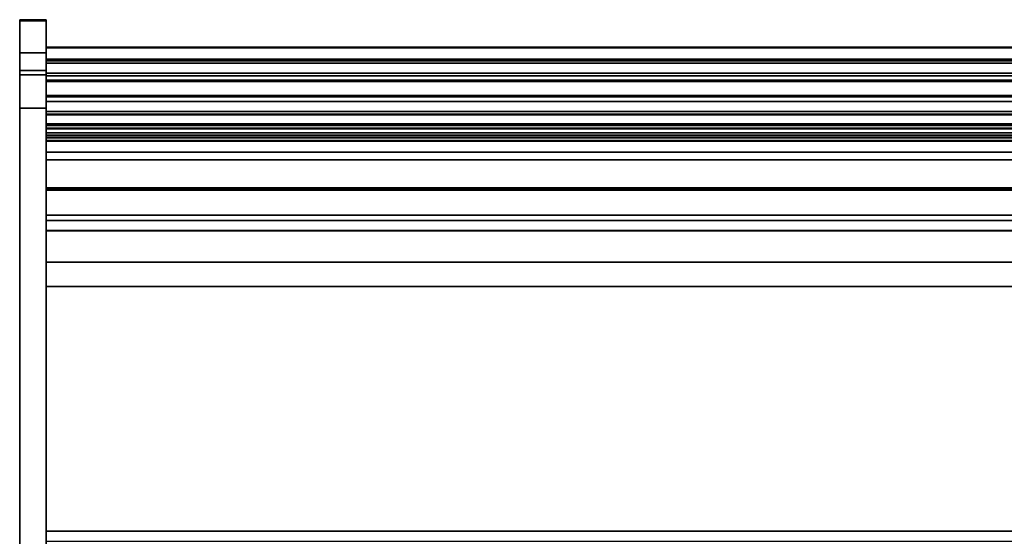
# Model space of a CAD drawing. Units: inches. Extents: x -3190 to -1642, y -9406 to -9070.
# Drawn here: x -1958 to -1903, y -9137 to -9108 of the extents above; entities that cross this region are included whole.
import ezdxf

# ---------------------------------------------------------------- set-up
doc = ezdxf.new("R2010")
doc.units = ezdxf.units.IN
doc.header["$MEASUREMENT"] = 0
doc.layers.add('M-EQPM', color=50, linetype='Continuous', lineweight=9)

msp = doc.modelspace()

# ---------------------------------------------------------------- linework, layer by layer
for p, q in [((-1956.614495, -9109.242636, 12.457832), (-1956.614495, -9166.1324, 12.457832)), ((-1956.614495, -9109.250018, 21.199602), (-1956.614495, -9166.125018, 21.199602))]:
    msp.add_line(p, q)
for points, invisible_edges in [([(-1958.114495, -9108.245449, 17.546946), (-1958.114495, -9108.243409, 17.610786), (-1956.614495, -9108.243409, 17.610786), (-1956.614495, -9108.245449, 17.546946)], 8), ([(-1956.614495, -9108.257812, 28.11335), (-1956.614495, -9108.243409, 27.944243), (-1958.114495, -9108.243409, 27.944243), (-1958.114495, -9108.257812, 28.11335)], 8), ([(-1958.114495, -9108.25156, 17.483366), (-1958.114495, -9108.243409, 17.610786), (-1958.114495, -9108.245449, 17.546946)], 1), ([(-1958.114495, -9108.300603, 28.277584), (-1958.114495, -9108.257812, 28.11335), (-1958.114495, -9108.243409, 27.944243), (-1958.114495, -9113.240378, 38.249125)], 12), ([(-1958.114495, -9113.240378, 38.249125), (-1958.114495, -9108.243409, 27.944243), (-1958.114495, -9108.243409, 17.610786), (-1958.114495, -9167.042295, 17.610786)], 13), ([(-1956.614495, -9108.245449, 17.546946), (-1956.614495, -9108.25156, 17.483366), (-1958.114495, -9108.25156, 17.483366), (-1958.114495, -9108.245449, 17.546946)], 8), ([(-1958.114495, -9110.121307, 2.929204), (-1958.114495, -9110.180204, 2.69662), (-1958.114495, -9111.113155, 2.056625), (-1958.114495, -9108.25156, 17.483366)], 6), ([(-1958.114495, -9108.257812, 28.11335), (-1958.114495, -9108.300603, 28.277584), (-1956.614495, -9108.300603, 28.277584), (-1956.614495, -9108.257812, 28.11335)], 8), ([(-1958.114495, -9113.240378, 38.249125), (-1958.114495, -9111.574098, 37.355249), (-1958.114495, -9111.354765, 36.915808), (-1958.114495, -9108.300603, 28.277584)], 9), ([(-1956.614495, -9108.245449, 17.546946), (-1956.614495, -9108.243409, 17.610786), (-1956.614495, -9108.25156, 17.483366)], 2), ([(-1956.614495, -9108.257812, 28.11335), (-1956.614495, -9108.300603, 28.277584), (-1956.614495, -9108.243409, 27.944243)], 2), ([(-1956.614495, -9108.300603, 28.277584), (-1956.614495, -9111.354765, 36.915808), (-1956.614495, -9113.240378, 38.249125), (-1956.614495, -9108.243409, 27.944243)], 14), ([(-1956.614495, -9108.243409, 27.944243), (-1956.614495, -9113.240378, 38.249125), (-1956.614495, -9108.243409, 17.610786)], 3), ([(-1956.614495, -9113.240378, 38.249125), (-1956.614495, -9162.045323, 38.249125), (-1956.614495, -9167.042295, 17.610786), (-1956.614495, -9108.243409, 17.610786)], 14), ([(-1956.614495, -9111.113155, 2.056625), (-1956.614495, -9110.121307, 2.929204), (-1956.614495, -9108.25156, 17.483366), (-1956.614495, -9167.034141, 17.483366)], 13), ([(-1859.824314, -9109.249931, 28.58634), (-1859.824314, -9109.275048, 28.434946), (-1956.614495, -9109.275048, 28.434946), (-1956.614495, -9109.249931, 28.58634)], 10), ([(-1956.614495, -9109.249931, 28.58634), (-1956.614495, -9109.262344, 28.739299), (-1859.824314, -9109.262344, 28.739299), (-1859.824314, -9109.249931, 28.58634)], 10), ([(-1956.614495, -9109.275048, 28.434946), (-1956.614495, -9109.336191, 28.294189), (-1956.614495, -9109.249931, 28.58634)], 2), ([(-1956.614495, -9109.336191, 28.294189), (-1956.614495, -9109.640543, 29.193426), (-1956.614495, -9109.262344, 28.739299), (-1956.614495, -9109.249931, 28.58634)], 11), ([(-1956.614495, -9109.262344, 28.739299), (-1956.614495, -9109.311542, 28.884662), (-1859.824314, -9109.311542, 28.884662), (-1859.824314, -9109.262344, 28.739299)], 10), ([(-1956.614495, -9109.640543, 29.193426), (-1956.614495, -9109.506482, 29.118736), (-1956.614495, -9109.311542, 28.884662), (-1956.614495, -9109.262344, 28.739299)], 10), ([(-1956.614495, -9109.336191, 28.294189), (-1956.614495, -9109.275048, 28.434946), (-1859.824314, -9109.275048, 28.434946), (-1859.824314, -9109.336191, 28.294189)], 10), ([(-1956.614495, -9109.311542, 28.884662), (-1956.614495, -9109.39458, 29.013717), (-1859.824314, -9109.39458, 29.013717), (-1859.824314, -9109.311542, 28.884662)], 10), ([(-1956.614495, -9109.506482, 29.118736), (-1956.614495, -9109.39458, 29.013717), (-1956.614495, -9109.311542, 28.884662)], 12), ([(-1956.614495, -9109.429695, 28.172502), (-1956.614495, -9109.336191, 28.294189), (-1859.824314, -9109.336191, 28.294189), (-1859.824314, -9109.429695, 28.172502)], 10), ([(-1956.614495, -9109.336191, 28.294189), (-1956.614495, -9109.54996, 28.077175), (-1956.614495, -9109.689779, 28.013921), (-1956.614495, -9109.640543, 29.193426)], 13), ([(-1956.614495, -9109.54996, 28.077175), (-1956.614495, -9109.336191, 28.294189), (-1956.614495, -9109.429695, 28.172502)], 1), ([(-1956.614495, -9109.39458, 29.013717), (-1956.614495, -9109.506482, 29.118736), (-1859.824314, -9109.506482, 29.118736), (-1859.824314, -9109.39458, 29.013717)], 10), ([(-1956.614495, -9109.54996, 28.077175), (-1956.614495, -9109.429695, 28.172502), (-1859.824314, -9109.429695, 28.172502), (-1859.824314, -9109.54996, 28.077175)], 10), ([(-1956.614495, -9109.506482, 29.118736), (-1956.614495, -9109.640543, 29.193426), (-1859.824314, -9109.640543, 29.193426), (-1859.824314, -9109.506482, 29.118736)], 10), ([(-1956.614495, -9109.689779, 28.013921), (-1956.614495, -9109.54996, 28.077175), (-1859.824314, -9109.54996, 28.077175), (-1859.824314, -9109.689779, 28.013921)], 10), ([(-1956.614495, -9109.640543, 29.193426), (-1956.614495, -9109.788732, 29.233309), (-1859.824314, -9109.788732, 29.233309), (-1859.824314, -9109.640543, 29.193426)], 8), ([(-1956.614495, -9109.689779, 28.013921), (-1956.614495, -9109.840777, 27.986524), (-1956.614495, -9109.788732, 29.233309), (-1956.614495, -9109.640543, 29.193426)], 8), ([(-1956.614495, -9109.840777, 27.986524), (-1956.614495, -9109.689779, 28.013921), (-1859.824314, -9109.689779, 28.013921), (-1859.824314, -9109.840777, 27.986524)], 2), ([(-1958.114495, -9110.180204, 2.69662), (-1958.114495, -9110.121307, 2.929204), (-1956.614495, -9110.121307, 2.929204), (-1956.614495, -9110.180204, 2.69662)], 8), ([(-1958.114495, -9110.292807, 2.484759), (-1958.114495, -9110.180204, 2.69662), (-1956.614495, -9110.180204, 2.69662), (-1956.614495, -9110.292807, 2.484759)], 10), ([(-1958.114495, -9110.292807, 2.484759), (-1958.114495, -9110.452634, 2.305818), (-1958.114495, -9111.113155, 2.056625), (-1958.114495, -9110.180204, 2.69662)], 6), ([(-1859.797982, -9110.061957, 31.155038), (-1859.797982, -9109.788732, 29.233309), (-1956.614495, -9109.788732, 29.233309), (-1956.614495, -9110.061957, 31.155038)], 8), ([(-1956.614495, -9111.406008, 27.986524), (-1956.614495, -9111.406008, 31.823195), (-1956.614495, -9109.788732, 29.233309), (-1956.614495, -9109.840777, 27.986524)], 2), ([(-1956.614495, -9109.788732, 29.233309), (-1956.614495, -9111.406008, 31.823195), (-1956.614495, -9110.061957, 31.155038)], 3), ([(-1862.797987, -9110.061957, 31.155038), (-1862.797987, -9109.788732, 29.233309), (-1956.614495, -9109.788732, 29.233309), (-1956.614495, -9110.061957, 31.155038)], 8), ([(-1956.614495, -9111.406008, 27.986524), (-1956.614495, -9111.406008, 31.823195), (-1956.614495, -9109.788732, 29.233309), (-1956.614495, -9109.840777, 27.986524)], 2), ([(-1956.614495, -9109.788732, 29.233309), (-1956.614495, -9111.406008, 31.823195), (-1956.614495, -9110.061957, 31.155038)], 3), ([(-1859.797982, -9111.406008, 27.986524), (-1956.614495, -9111.406008, 27.986524), (-1956.614495, -9109.840777, 27.986524), (-1859.797982, -9109.840777, 27.986524)], 8), ([(-1862.797987, -9111.406008, 27.986524), (-1956.614495, -9111.406008, 27.986524), (-1956.614495, -9109.840777, 27.986524), (-1862.797987, -9109.840777, 27.986524)], 8), ([(-1956.614495, -9110.061957, 31.155038), (-1956.614495, -9110.70121, 32.987812), (-1859.797982, -9110.70121, 32.987812), (-1859.797982, -9110.061957, 31.155038)], 8), ([(-1956.614495, -9111.406008, 31.823195), (-1956.614495, -9111.268586, 33.35069), (-1956.614495, -9110.70121, 32.987812), (-1956.614495, -9110.061957, 31.155038)], 11), ([(-1956.614495, -9110.061957, 31.155038), (-1956.614495, -9110.70121, 32.987812), (-1862.797987, -9110.70121, 32.987812), (-1862.797987, -9110.061957, 31.155038)], 8), ([(-1956.614495, -9111.406008, 31.823195), (-1956.614495, -9111.268586, 33.35069), (-1956.614495, -9110.70121, 32.987812), (-1956.614495, -9110.061957, 31.155038)], 11), ([(-1956.614495, -9111.113155, 2.056625), (-1956.614495, -9110.292807, 2.484759), (-1956.614495, -9110.180204, 2.69662), (-1956.614495, -9110.121307, 2.929204)], 9), ([(-1956.614495, -9110.292807, 2.484759), (-1956.614495, -9110.452634, 2.305818), (-1958.114495, -9110.452634, 2.305818), (-1958.114495, -9110.292807, 2.484759)], 10), ([(-1956.614495, -9110.452634, 2.305818), (-1956.614495, -9110.650481, 2.170096), (-1958.114495, -9110.650481, 2.170096), (-1958.114495, -9110.452634, 2.305818)], 10), ([(-1958.114495, -9110.650481, 2.170096), (-1958.114495, -9110.874962, 2.085407), (-1958.114495, -9111.113155, 2.056625), (-1958.114495, -9110.452634, 2.305818)], 4), ([(-1956.614495, -9110.874962, 2.085407), (-1958.114495, -9110.874962, 2.085407), (-1958.114495, -9110.650481, 2.170096), (-1956.614495, -9110.650481, 2.170096)], 5), ([(-1956.614495, -9111.113155, 2.056625), (-1956.614495, -9110.874962, 2.085407), (-1956.614495, -9110.650481, 2.170096), (-1956.614495, -9110.292807, 2.484759)], 12), ([(-1956.614495, -9110.452634, 2.305818), (-1956.614495, -9110.292807, 2.484759), (-1956.614495, -9110.650481, 2.170096)], 2), ([(-1956.614495, -9110.466952, 11.142897), (-1956.614495, -9110.463758, 11.167161), (-1859.797982, -9110.463758, 11.167161), (-1859.797982, -9110.466952, 11.142897)], 8), ([(-1956.614495, -9110.463758, 27.937108), (-1956.614495, -9111.406008, 27.937108), (-1859.797982, -9111.406008, 27.937108)], 12), ([(-1859.797982, -9111.406008, 27.937108), (-1858.969361, -9110.685787, 27.937108), (-1859.797982, -9110.463758, 27.937108), (-1956.614495, -9110.463758, 27.937108)], 9), ([(-1956.614495, -9110.463758, 11.167161), (-1956.614495, -9110.533243, 11.076606), (-1956.614495, -9110.557508, 11.073411), (-1956.614495, -9111.406008, 11.073411)], 9), ([(-1956.614495, -9110.533243, 11.076606), (-1956.614495, -9110.463758, 11.167161), (-1956.614495, -9110.466952, 11.142897), (-1956.614495, -9110.476317, 11.120286)], 9), ([(-1956.614495, -9110.463758, 11.167161), (-1956.614495, -9111.406008, 11.073411), (-1956.614495, -9111.406008, 27.937108), (-1956.614495, -9110.463758, 27.937108)], 1), ([(-1956.614495, -9110.466952, 11.142897), (-1956.614495, -9110.463758, 11.167161), (-1862.797987, -9110.463758, 11.167161), (-1862.797987, -9110.466952, 11.142897)], 8), ([(-1956.614495, -9110.463758, 27.937108), (-1956.614495, -9111.406008, 27.937108), (-1862.797987, -9111.406008, 27.937108)], 12), ([(-1862.797987, -9111.406008, 27.937108), (-1861.969361, -9110.685787, 27.937108), (-1862.797987, -9110.463758, 27.937108), (-1956.614495, -9110.463758, 27.937108)], 9), ([(-1956.614495, -9110.463758, 11.167161), (-1956.614495, -9110.533243, 11.076606), (-1956.614495, -9110.557508, 11.073411), (-1956.614495, -9111.406008, 11.073411)], 9), ([(-1956.614495, -9110.533243, 11.076606), (-1956.614495, -9110.463758, 11.167161), (-1956.614495, -9110.466952, 11.142897), (-1956.614495, -9110.476317, 11.120286)], 9), ([(-1956.614495, -9110.463758, 11.167161), (-1956.614495, -9111.406008, 11.073411), (-1956.614495, -9111.406008, 27.937108), (-1956.614495, -9110.463758, 27.937108)], 1), ([(-1956.614495, -9110.476317, 11.120286), (-1956.614495, -9110.466952, 11.142897), (-1859.797982, -9110.466952, 11.142897), (-1859.797982, -9110.476317, 11.120286)], 10), ([(-1956.614495, -9110.476317, 11.120286), (-1956.614495, -9110.466952, 11.142897), (-1862.797987, -9110.466952, 11.142897), (-1862.797987, -9110.476317, 11.120286)], 10), ([(-1859.797982, -9110.476317, 11.120286), (-1859.797982, -9110.491216, 11.10087), (-1956.614495, -9110.491216, 11.10087), (-1956.614495, -9110.476317, 11.120286)], 10), ([(-1956.614495, -9110.476317, 11.120286), (-1956.614495, -9110.491216, 11.10087), (-1956.614495, -9110.510633, 11.085971), (-1956.614495, -9110.533243, 11.076606)], 8), ([(-1862.797987, -9110.476317, 11.120286), (-1862.797987, -9110.491216, 11.10087), (-1956.614495, -9110.491216, 11.10087), (-1956.614495, -9110.476317, 11.120286)], 10), ([(-1956.614495, -9110.476317, 11.120286), (-1956.614495, -9110.491216, 11.10087), (-1956.614495, -9110.510633, 11.085971), (-1956.614495, -9110.533243, 11.076606)], 8), ([(-1859.797982, -9110.491216, 11.10087), (-1859.797982, -9110.510633, 11.085971), (-1956.614495, -9110.510633, 11.085971), (-1956.614495, -9110.491216, 11.10087)], 10), ([(-1862.797987, -9110.491216, 11.10087), (-1862.797987, -9110.510633, 11.085971), (-1956.614495, -9110.510633, 11.085971), (-1956.614495, -9110.491216, 11.10087)], 10), ([(-1956.614495, -9110.533243, 11.076606), (-1956.614495, -9110.510633, 11.085971), (-1859.797982, -9110.510633, 11.085971), (-1859.797982, -9110.533243, 11.076606)], 10), ([(-1956.614495, -9110.533243, 11.076606), (-1956.614495, -9110.510633, 11.085971), (-1862.797987, -9110.510633, 11.085971), (-1862.797987, -9110.533243, 11.076606)], 10), ([(-1956.614495, -9110.557508, 11.073411), (-1956.614495, -9110.533243, 11.076606), (-1859.797982, -9110.533243, 11.076606), (-1859.797982, -9110.557508, 11.073411)], 2), ([(-1956.614495, -9110.557508, 11.073411), (-1956.614495, -9110.533243, 11.076606), (-1862.797987, -9110.533243, 11.076606), (-1862.797987, -9110.557508, 11.073411)], 2), ([(-1859.797982, -9111.406008, 11.073411), (-1956.614495, -9111.406008, 11.073411), (-1956.614495, -9110.557508, 11.073411), (-1859.797982, -9110.557508, 11.073411)], 8), ([(-1862.797987, -9111.406008, 11.073411), (-1956.614495, -9111.406008, 11.073411), (-1956.614495, -9110.557508, 11.073411), (-1862.797987, -9110.557508, 11.073411)], 8), ([(-1956.614495, -9110.70121, 32.987812), (-1956.614495, -9110.774988, 33.109076), (-1859.797982, -9110.774988, 33.109076), (-1859.797982, -9110.70121, 32.987812)], 2), ([(-1956.614495, -9110.774988, 33.109076), (-1956.614495, -9110.70121, 32.987812), (-1956.614495, -9111.268586, 33.35069), (-1956.614495, -9110.874227, 33.210566)], 6), ([(-1956.614495, -9110.70121, 32.987812), (-1956.614495, -9110.774988, 33.109076), (-1862.797987, -9110.774988, 33.109076), (-1862.797987, -9110.70121, 32.987812)], 2), ([(-1956.614495, -9110.774988, 33.109076), (-1956.614495, -9110.70121, 32.987812), (-1956.614495, -9111.268586, 33.35069), (-1956.614495, -9110.874227, 33.210566)], 6), ([(-1956.614495, -9110.774988, 33.109076), (-1956.614495, -9110.874227, 33.210566), (-1859.797982, -9110.874227, 33.210566), (-1859.797982, -9110.774988, 33.109076)], 10), ([(-1956.614495, -9110.774988, 33.109076), (-1956.614495, -9110.874227, 33.210566), (-1862.797987, -9110.874227, 33.210566), (-1862.797987, -9110.774988, 33.109076)], 10), ([(-1956.614495, -9111.113155, 2.056625), (-1958.114495, -9111.113155, 2.056625), (-1958.114495, -9110.874962, 2.085407), (-1956.614495, -9110.874962, 2.085407)], 4), ([(-1958.114495, -9167.034141, 17.483366), (-1958.114495, -9111.113155, 2.056625), (-1958.114495, -9164.172546, 2.056625), (-1958.114495, -9165.164394, 2.929204)], 5), ([(-1956.614495, -9111.354765, 36.915808), (-1958.114495, -9111.354765, 36.915808), (-1958.114495, -9111.574098, 37.355249), (-1956.614495, -9111.574098, 37.355249)], 4), ([(-1859.797982, -9110.993806, 33.287046), (-1859.797982, -9110.874227, 33.210566), (-1956.614495, -9110.874227, 33.210566), (-1956.614495, -9110.993806, 33.287046)], 10), ([(-1956.614495, -9111.268586, 33.35069), (-1956.614495, -9111.127559, 33.334571), (-1956.614495, -9110.993806, 33.287046), (-1956.614495, -9110.874227, 33.210566)], 8), ([(-1862.797987, -9110.993806, 33.287046), (-1862.797987, -9110.874227, 33.210566), (-1956.614495, -9110.874227, 33.210566), (-1956.614495, -9110.993806, 33.287046)], 10), ([(-1956.614495, -9111.268586, 33.35069), (-1956.614495, -9111.127559, 33.334571), (-1956.614495, -9110.993806, 33.287046), (-1956.614495, -9110.874227, 33.210566)], 8), ([(-1956.614495, -9110.993806, 33.287046), (-1956.614495, -9111.127559, 33.334571), (-1859.797982, -9111.127559, 33.334571), (-1859.797982, -9110.993806, 33.287046)], 10), ([(-1956.614495, -9110.993806, 33.287046), (-1956.614495, -9111.127559, 33.334571), (-1862.797987, -9111.127559, 33.334571), (-1862.797987, -9110.993806, 33.287046)], 10), ([(-1956.614495, -9164.172546, 2.056625), (-1956.614495, -9111.113155, 2.056625), (-1956.614495, -9167.034141, 17.483366), (-1956.614495, -9165.164394, 2.929204)], 10), ([(-1956.614495, -9111.127559, 33.334571), (-1956.614495, -9111.268586, 33.35069), (-1859.797982, -9111.268586, 33.35069), (-1859.797982, -9111.127559, 33.334571)], 8), ([(-1956.614495, -9111.127559, 33.334571), (-1956.614495, -9111.268586, 33.35069), (-1862.797987, -9111.268586, 33.35069), (-1862.797987, -9111.127559, 33.334571)], 8), ([(-1956.614495, -9111.268586, 33.35069), (-1956.614495, -9111.406008, 31.823195), (-1956.614495, -9111.730687, 33.35069)], 1), ([(-1956.614495, -9111.268586, 33.35069), (-1956.614495, -9111.730687, 33.35069), (-1859.797982, -9111.730687, 33.35069)], 12), ([(-1859.797982, -9111.730687, 33.35069), (-1859.371769, -9111.38279, 33.35069), (-1859.797982, -9111.268586, 33.35069), (-1956.614495, -9111.268586, 33.35069)], 9), ([(-1956.614495, -9111.268586, 33.35069), (-1956.614495, -9111.406008, 31.823195), (-1956.614495, -9111.730687, 33.35069)], 1), ([(-1956.614495, -9111.268586, 33.35069), (-1956.614495, -9111.730687, 33.35069), (-1862.797987, -9111.730687, 33.35069)], 12), ([(-1862.797987, -9111.730687, 33.35069), (-1862.371775, -9111.38279, 33.35069), (-1862.797987, -9111.268586, 33.35069), (-1956.614495, -9111.268586, 33.35069)], 9), ([(-1956.614495, -9111.354765, 36.915808), (-1956.614495, -9111.574098, 37.355249), (-1956.614495, -9112.752956, 38.18882), (-1956.614495, -9113.240378, 38.249125)], 10), ([(-1956.614495, -9111.574098, 37.355249), (-1958.114495, -9111.574098, 37.355249), (-1958.114495, -9111.893914, 37.727989), (-1956.614495, -9111.893914, 37.727989)], 5), ([(-1958.114495, -9113.240378, 38.249125), (-1958.114495, -9111.893914, 37.727989), (-1958.114495, -9111.574098, 37.355249)], 13), ([(-1956.614495, -9111.893914, 37.727989), (-1958.114495, -9111.893914, 37.727989), (-1958.114495, -9112.294928, 38.011545), (-1956.614495, -9112.294928, 38.011545)], 5), ([(-1958.114495, -9112.752956, 38.18882), (-1958.114495, -9112.294928, 38.011545), (-1958.114495, -9111.893914, 37.727989), (-1958.114495, -9113.240378, 38.249125)], 4), ([(-1956.614495, -9111.40601, 31.823195), (-1956.614495, -9111.40601, 27.986524), (-1956.614495, -9112.867508, 31.352875), (-1956.614495, -9111.730687, 33.35069)], 6), ([(-1956.614495, -9112.867508, 17.788284), (-1956.614495, -9112.867508, 31.352875), (-1956.614495, -9111.40601, 27.986524), (-1956.614495, -9111.40601, 13.230117)], 10), ([(-1956.614495, -9112.867518, 14.408189), (-1956.614495, -9112.867508, 17.788284), (-1956.614495, -9111.40601, 13.230117)], 14), ([(-1956.614495, -9111.40601, 13.230117), (-1956.614495, -9120.156268, 7.10312), (-1956.614495, -9119.283978, 9.915336), (-1956.614495, -9112.867518, 14.408189)], 10), ([(-1956.614495, -9111.893914, 37.727989), (-1956.614495, -9112.294928, 38.011545), (-1956.614495, -9112.752956, 38.18882), (-1956.614495, -9111.574098, 37.355249)], 4), ([(-1956.614495, -9112.522199, 37.074463), (-1956.614495, -9112.516821, 37.428615), (-1956.614495, -9111.650031, 33.35069), (-1956.614495, -9111.730687, 33.35069)], 1), ([(-1956.614495, -9111.730687, 33.35069), (-1956.614495, -9112.867508, 31.352875), (-1956.614495, -9112.867508, 37.074463), (-1956.614495, -9112.522199, 37.074463)], 1), ([(-1956.614495, -9112.294928, 38.011545), (-1958.114495, -9112.294928, 38.011545), (-1958.114495, -9112.752956, 38.18882), (-1956.614495, -9112.752956, 38.18882)], 5), ([(-1958.114495, -9112.752956, 38.18882), (-1958.114495, -9113.240378, 38.249125), (-1956.614495, -9113.240378, 38.249125), (-1956.614495, -9112.752956, 38.18882)], 8), ([(-1860.614495, -9112.516821, 37.428615), (-1956.614495, -9112.516821, 37.428615), (-1956.614495, -9112.522268, 37.443995), (-1860.614495, -9112.522268, 37.443995)], 4), ([(-1956.614495, -9112.516821, 37.428615), (-1956.614495, -9112.59095, 37.476754), (-1956.614495, -9112.574685, 37.478036), (-1956.614495, -9112.522268, 37.443995)], 5), ([(-1956.614495, -9112.522199, 37.074463), (-1956.614495, -9112.867508, 37.074463), (-1956.614495, -9112.59095, 37.476754), (-1956.614495, -9112.516821, 37.428615)], 14), ([(-1860.614495, -9112.522268, 37.443995), (-1956.614495, -9112.522268, 37.443995), (-1956.614495, -9112.531509, 37.457439), (-1860.614495, -9112.531509, 37.457439)], 5), ([(-1956.614495, -9112.574685, 37.478036), (-1956.614495, -9112.558642, 37.47506), (-1956.614495, -9112.522268, 37.443995)], 14), ([(-1956.614495, -9112.558642, 37.47506), (-1956.614495, -9112.543916, 37.468037), (-1956.614495, -9112.531509, 37.457439), (-1956.614495, -9112.522268, 37.443995)], 8), ([(-1860.614495, -9112.531509, 37.457439), (-1956.614495, -9112.531509, 37.457439), (-1956.614495, -9112.543916, 37.468037), (-1860.614495, -9112.543916, 37.468037)], 5), ([(-1956.614495, -9112.558642, 37.47506), (-1860.614495, -9112.558642, 37.47506), (-1860.614495, -9112.543916, 37.468037), (-1956.614495, -9112.543916, 37.468037)], 5), ([(-1860.614495, -9112.558642, 37.47506), (-1956.614495, -9112.558642, 37.47506), (-1956.614495, -9112.574685, 37.478036), (-1860.614495, -9112.574685, 37.478036)], 5), ([(-1860.614495, -9112.574685, 37.478036), (-1956.614495, -9112.574685, 37.478036), (-1956.614495, -9112.59095, 37.476754), (-1860.614495, -9112.59095, 37.476754)], 1), ([(-1956.614495, -9113.572678, 37.268083), (-1956.614495, -9112.59095, 37.476754), (-1956.614495, -9112.867508, 37.074463), (-1956.614495, -9113.620054, 37.190772)], 14), ([(-1956.614495, -9112.867508, 37.074463), (-1956.614495, -9112.867508, 31.352875), (-1956.614495, -9113.425816, 36.465866)], 14), ([(-1956.614495, -9112.867508, 37.074463), (-1956.614495, -9113.425816, 36.465866), (-1956.614495, -9113.620054, 37.190772)], 13), ([(-1956.614495, -9112.867508, 31.352875), (-1956.614495, -9114.629507, 31.352875), (-1956.614495, -9116.153524, 34.874459), (-1956.614495, -9113.425816, 36.465866)], 14), ([(-1956.614495, -9114.629507, 18.093777), (-1956.614495, -9114.629507, 31.352875), (-1956.614495, -9112.867508, 31.352875), (-1956.614495, -9112.867518, 17.788284)], 8), ([(-1956.614495, -9114.629507, 18.093777), (-1956.614495, -9112.867518, 17.788284), (-1956.614495, -9112.867518, 14.408189), (-1956.614495, -9160.745526, 18.093777)], 5), ([(-1956.614495, -9162.507527, 14.408189), (-1956.614495, -9162.507527, 17.788284), (-1956.614495, -9160.745526, 18.093777), (-1956.614495, -9112.867518, 14.408189)], 6), ([(-1958.114495, -9167.042295, 17.610786), (-1958.114495, -9167.042295, 27.944243), (-1958.114495, -9162.045323, 38.249125), (-1958.114495, -9113.240378, 38.249125)], 10), ([(-1956.614495, -9116.153524, 34.874459), (-1956.614495, -9117.783623, 35.786633), (-1956.614495, -9114.369834, 36.46877), (-1956.614495, -9113.425816, 36.465866)], 9), ([(-1860.614495, -9113.572678, 37.268083), (-1956.614495, -9113.572678, 37.268083), (-1956.614495, -9113.586378, 37.263459), (-1860.614495, -9113.586378, 37.263459)], 4), ([(-1956.614495, -9113.598651, 37.255812), (-1956.614495, -9113.586378, 37.263459), (-1956.614495, -9113.572678, 37.268083), (-1956.614495, -9113.608837, 37.245549)], 4), ([(-1956.614495, -9113.616393, 37.233221), (-1956.614495, -9113.608837, 37.245549), (-1956.614495, -9113.572678, 37.268083), (-1956.614495, -9113.620912, 37.219485)], 6), ([(-1956.614495, -9113.620912, 37.219485), (-1956.614495, -9113.572678, 37.268083), (-1956.614495, -9113.620054, 37.190772), (-1956.614495, -9113.622155, 37.205077)], 3), ([(-1860.614495, -9113.586378, 37.263459), (-1956.614495, -9113.586378, 37.263459), (-1956.614495, -9113.598651, 37.255812), (-1860.614495, -9113.598651, 37.255812)], 5), ([(-1860.614495, -9113.598651, 37.255812), (-1956.614495, -9113.598651, 37.255812), (-1956.614495, -9113.608837, 37.245549), (-1860.614495, -9113.608837, 37.245549)], 5), ([(-1860.614495, -9113.608837, 37.245549), (-1956.614495, -9113.608837, 37.245549), (-1956.614495, -9113.616393, 37.233221), (-1860.614495, -9113.616393, 37.233221)], 5), ([(-1860.614495, -9113.616393, 37.233221), (-1956.614495, -9113.616393, 37.233221), (-1956.614495, -9113.620912, 37.219485), (-1860.614495, -9113.620912, 37.219485)], 5), ([(-1860.614495, -9113.622155, 37.205077), (-1956.614495, -9113.622155, 37.205077), (-1956.614495, -9113.620054, 37.190772), (-1860.614495, -9113.620054, 37.190772)], 1), ([(-1860.614495, -9113.620912, 37.219485), (-1956.614495, -9113.620912, 37.219485), (-1956.614495, -9113.622155, 37.205077), (-1860.614495, -9113.622155, 37.205077)], 5), ([(-1861.802901, -9114.125926, 7.581521), (-1956.614495, -9114.125926, 7.581521), (-1956.614495, -9114.12257, 7.607014), (-1861.799547, -9114.12257, 7.607014)], 1), ([(-1956.614495, -9114.195576, 7.511871), (-1956.614495, -9114.221069, 7.508514), (-1956.614495, -9114.12257, 7.607014), (-1956.614495, -9114.135766, 7.557765)], 14), ([(-1956.614495, -9114.221069, 7.508514), (-1956.614495, -9119.573506, 7.508514), (-1956.614495, -9114.12257, 11.29864), (-1956.614495, -9114.12257, 7.607014)], 8), ([(-1956.614495, -9114.135766, 7.557765), (-1956.614495, -9114.12257, 7.607014), (-1956.614495, -9114.125926, 7.581521)], 1), ([(-1861.812742, -9114.135766, 7.557765), (-1956.614495, -9114.135766, 7.557765), (-1956.614495, -9114.125926, 7.581521), (-1861.802901, -9114.125926, 7.581521)], 5), ([(-1861.828398, -9114.151419, 7.537364), (-1956.614495, -9114.151419, 7.537364), (-1956.614495, -9114.135766, 7.557765), (-1861.812742, -9114.135766, 7.557765)], 5), ([(-1956.614495, -9114.171819, 7.521711), (-1956.614495, -9114.195576, 7.511871), (-1956.614495, -9114.135766, 7.557765), (-1956.614495, -9114.151419, 7.537364)], 2), ([(-1956.614495, -9114.151419, 7.537364), (-1861.828398, -9114.151419, 7.537364), (-1861.848797, -9114.171819, 7.521711), (-1956.614495, -9114.171819, 7.521711)], 5), ([(-1861.872555, -9114.195576, 7.511871), (-1956.614495, -9114.195576, 7.511871), (-1956.614495, -9114.171819, 7.521711), (-1861.848797, -9114.171819, 7.521711)], 5), ([(-1861.898047, -9114.221069, 7.508514), (-1956.614495, -9114.221069, 7.508514), (-1956.614495, -9114.195576, 7.511871), (-1861.872555, -9114.195576, 7.511871)], 4), ([(-1867.250483, -9119.573506, 7.508514), (-1956.614495, -9119.573506, 7.508514), (-1956.614495, -9114.221069, 7.508514), (-1861.898047, -9114.221069, 7.508514)], 8), ([(-1862.019108, -9114.342129, 2.940665), (-1861.899929, -9114.222951, 2.934797), (-1956.614495, -9114.222951, 2.934797), (-1956.614495, -9114.342129, 2.940665)], 8), ([(-1956.614495, -9114.457103, 2.972583), (-1956.614495, -9114.342129, 2.940665), (-1956.614495, -9114.222951, 1.97812), (-1956.614495, -9115.064486, 1.97812)], 10), ([(-1956.614495, -9114.222951, 2.934797), (-1956.614495, -9114.222951, 1.97812), (-1956.614495, -9114.342129, 2.940665)], 2), ([(-1862.741465, -9115.064486, 1.97812), (-1956.614495, -9115.064486, 1.97812), (-1956.614495, -9114.222951, 1.97812), (-1861.899929, -9114.222951, 1.97812)], 8), ([(-1862.134081, -9114.457103, 2.972583), (-1862.019108, -9114.342129, 2.940665), (-1956.614495, -9114.342129, 2.940665), (-1956.614495, -9114.457103, 2.972583)], 10), ([(-1862.217137, -9114.540162, 6.623433), (-1862.088259, -9114.411283, 6.605812), (-1956.614495, -9114.411283, 6.605812), (-1956.614495, -9114.540162, 6.623433)], 8), ([(-1862.208451, -9114.531473, 5.442663), (-1862.088259, -9114.411283, 5.386428), (-1956.614495, -9114.411283, 5.386428), (-1956.614495, -9114.531473, 5.442663)], 8), ([(-1862.208645, -9114.531669, 4.223019), (-1862.088259, -9114.411283, 4.167051), (-1956.614495, -9114.411283, 4.167051), (-1956.614495, -9114.531669, 4.223019)], 8), ([(-1956.614495, -9114.882021, 3.667051), (-1956.614495, -9114.635472, 4.305784), (-1956.614495, -9114.531669, 4.223019), (-1956.614495, -9114.411283, 3.667051)], 5), ([(-1956.614495, -9114.531669, 4.223019), (-1956.614495, -9114.411283, 4.167051), (-1956.614495, -9114.411283, 3.667051)], 12), ([(-1956.614495, -9114.531473, 5.442663), (-1956.614495, -9114.411283, 5.386428), (-1956.614495, -9114.411283, 4.886428), (-1956.614495, -9114.882021, 4.886428)], 8), ([(-1956.614495, -9114.540162, 6.623433), (-1956.614495, -9114.411283, 6.605812), (-1956.614495, -9114.411283, 6.105813), (-1956.614495, -9114.883293, 6.105813)], 8), ([(-1862.560271, -9114.883293, 6.105813), (-1956.614495, -9114.883293, 6.105813), (-1956.614495, -9114.411283, 6.105813), (-1862.088259, -9114.411283, 6.105813)], 8), ([(-1862.559, -9114.882021, 4.886428), (-1956.614495, -9114.882021, 4.886428), (-1956.614495, -9114.411283, 4.886428), (-1862.088259, -9114.411283, 4.886428)], 8), ([(-1862.559, -9114.882021, 3.667051), (-1956.614495, -9114.882021, 3.667051), (-1956.614495, -9114.411283, 3.667051), (-1862.088259, -9114.411283, 3.667051)], 8), ([(-1956.614495, -9114.457103, 2.972583), (-1956.614495, -9114.562253, 3.028989), (-1862.239229, -9114.562253, 3.028989), (-1862.134081, -9114.457103, 2.972583)], 10), ([(-1956.614495, -9115.064486, 1.97812), (-1956.614495, -9114.562253, 3.028989), (-1956.614495, -9114.457103, 2.972583)], 13), ([(-1862.312134, -9114.635158, 5.525471), (-1862.208451, -9114.531473, 5.442663), (-1956.614495, -9114.531473, 5.442663), (-1956.614495, -9114.635158, 5.525471)], 10), ([(-1956.614495, -9114.635158, 5.525471), (-1956.614495, -9114.531473, 5.442663), (-1956.614495, -9114.882021, 4.886428)], 14), ([(-1862.312449, -9114.635472, 4.305784), (-1862.208645, -9114.531669, 4.223019), (-1956.614495, -9114.531669, 4.223019), (-1956.614495, -9114.635472, 4.305784)], 10), ([(-1862.337111, -9114.660134, 6.673699), (-1862.217137, -9114.540162, 6.623433), (-1956.614495, -9114.540162, 6.623433), (-1956.614495, -9114.660134, 6.673699)], 10), ([(-1956.614495, -9114.660134, 6.673699), (-1956.614495, -9114.540162, 6.623433), (-1956.614495, -9114.883293, 6.105813)], 14), ([(-1956.614495, -9114.562253, 3.028989), (-1956.614495, -9114.652434, 3.107124), (-1862.329409, -9114.652434, 3.107124), (-1862.239229, -9114.562253, 3.028989)], 10), ([(-1956.614495, -9115.064486, 1.97812), (-1956.614495, -9114.652434, 3.107124), (-1956.614495, -9114.562253, 3.028989)], 13), ([(-1956.614495, -9115.721641, 31.218776), (-1956.614495, -9116.153524, 34.874459), (-1956.614495, -9114.629507, 31.352875)], 2), ([(-1956.614495, -9114.635158, 5.525471), (-1956.614495, -9114.716577, 5.630252), (-1862.393553, -9114.716577, 5.630252), (-1862.312134, -9114.635158, 5.525471)], 10), ([(-1956.614495, -9114.716577, 5.630252), (-1956.614495, -9114.635158, 5.525471), (-1956.614495, -9114.882021, 4.886428)], 14), ([(-1956.614495, -9114.635472, 4.305784), (-1956.614495, -9114.716846, 4.410682), (-1862.393822, -9114.716846, 4.410682), (-1862.312449, -9114.635472, 4.305784)], 10), ([(-1956.614495, -9114.716846, 4.410682), (-1956.614495, -9114.635472, 4.305784), (-1956.614495, -9114.882021, 3.667051)], 14), ([(-1862.400213, -9114.723239, 3.203169), (-1862.329409, -9114.652434, 3.107124), (-1956.614495, -9114.652434, 3.107124), (-1956.614495, -9114.723239, 3.203169)], 10), ([(-1956.614495, -9114.723239, 3.203169), (-1956.614495, -9114.652434, 3.107124), (-1956.614495, -9115.064486, 1.97812)], 14), ([(-1956.614495, -9114.660134, 6.673699), (-1956.614495, -9114.763081, 6.753212), (-1862.440056, -9114.763081, 6.753212), (-1862.337111, -9114.660134, 6.673699)], 10), ([(-1956.614495, -9114.883293, 6.105813), (-1956.614495, -9114.763081, 6.753212), (-1956.614495, -9114.660134, 6.673699)], 13), ([(-1862.448181, -9114.771204, 5.751181), (-1862.393553, -9114.716577, 5.630252), (-1956.614495, -9114.716577, 5.630252), (-1956.614495, -9114.771204, 5.751181)], 2), ([(-1956.614495, -9114.882021, 4.886428), (-1956.614495, -9114.771204, 5.751181), (-1956.614495, -9114.716577, 5.630252)], 13), ([(-1862.448181, -9114.771204, 4.531804), (-1862.393822, -9114.716846, 4.410682), (-1956.614495, -9114.716846, 4.410682), (-1956.614495, -9114.771204, 4.531804)], 2), ([(-1956.614495, -9114.882021, 3.667051), (-1956.614495, -9114.771204, 4.531804), (-1956.614495, -9114.716846, 4.410682)], 13), ([(-1862.448181, -9114.771204, 3.312427), (-1862.400213, -9114.723239, 3.203169), (-1956.614495, -9114.723239, 3.203169), (-1956.614495, -9114.771204, 3.312427)], 2), ([(-1956.614495, -9115.064486, 1.97812), (-1956.614495, -9114.771204, 3.312427), (-1956.614495, -9114.723239, 3.203169)], 13), ([(-1956.614495, -9114.763081, 6.753212), (-1956.614495, -9114.842034, 6.856589), (-1862.519009, -9114.842034, 6.856589), (-1862.440056, -9114.763081, 6.753212)], 10), ([(-1956.614495, -9114.763081, 6.753212), (-1956.614495, -9114.883293, 6.105813), (-1956.614495, -9114.842034, 6.856589)], 3), ([(-1956.614495, -9114.771204, 3.312427), (-1956.614495, -9115.064486, 1.97812), (-1956.614495, -9114.882021, 3.667051)], 3), ([(-1956.614495, -9114.771204, 4.531804), (-1956.614495, -9114.882021, 3.667051), (-1956.614495, -9114.882021, 4.886428)], 3), ([(-1956.614495, -9114.882021, 4.886428), (-1956.614495, -9114.883293, 6.105813), (-1956.614495, -9114.771204, 5.751181)], 13), ([(-1862.568625, -9114.891648, 6.976833), (-1862.519009, -9114.842034, 6.856589), (-1956.614495, -9114.842034, 6.856589), (-1956.614495, -9114.891648, 6.976833)], 10), ([(-1956.614495, -9114.883293, 6.105813), (-1956.614495, -9114.891648, 6.976833), (-1956.614495, -9114.842034, 6.856589)], 13), ([(-1956.614495, -9114.882021, 4.886428), (-1956.614495, -9114.882021, 3.667051), (-1956.614495, -9115.064486, 1.97812), (-1956.614495, -9115.064486, 7.508514)], 11), ([(-1956.614495, -9115.064486, 7.508514), (-1956.614495, -9114.90857, 7.105805), (-1956.614495, -9114.891648, 6.976833), (-1956.614495, -9114.883293, 6.105813)], 13), ([(-1862.585545, -9114.90857, 7.105805), (-1862.568625, -9114.891648, 6.976833), (-1956.614495, -9114.891648, 6.976833), (-1956.614495, -9114.90857, 7.105805)], 2), ([(-1956.614495, -9115.064486, 7.508514), (-1956.614495, -9114.90857, 7.508514), (-1956.614495, -9114.90857, 7.105805)], 12), ([(-1956.614495, -9114.90857, 7.508514), (-1956.614495, -9115.064486, 7.508514), (-1862.741465, -9115.064486, 7.508514), (-1862.585545, -9114.90857, 7.508514)], 4), ([(-1956.614495, -9115.107653, 2.337997), (-1956.614495, -9120.152472, 7.10312), (-1956.614495, -9119.573506, 7.508514), (-1956.614495, -9115.107653, 7.508514)], 1), ([(-1956.614495, -9121.93753, 2.337997), (-1956.614495, -9123.312532, 4.956193), (-1956.614495, -9120.152472, 7.10312), (-1956.614495, -9115.107653, 2.337997)], 7), ([(-1956.614495, -9117.783623, 35.786633), (-1956.614495, -9116.153524, 34.874459), (-1956.614495, -9117.727788, 34.874459), (-1956.614495, -9117.864683, 35.682675)], 13), ([(-1860.614495, -9117.752159, 34.877521), (-1956.614495, -9117.752159, 34.877521), (-1956.614495, -9117.727788, 34.874459), (-1860.614495, -9117.727788, 34.874459)], 1), ([(-1956.614495, -9117.826042, 34.966006), (-1956.614495, -9117.727788, 34.874459), (-1956.614495, -9117.752159, 34.877521), (-1956.614495, -9117.775014, 34.886518)], 9), ([(-1956.614495, -9117.727788, 34.874459), (-1956.614495, -9117.826042, 34.966006), (-1956.614495, -9117.864683, 35.682675)], 13), ([(-1860.614495, -9117.775014, 34.886518), (-1956.614495, -9117.775014, 34.886518), (-1956.614495, -9117.752159, 34.877521), (-1860.614495, -9117.752159, 34.877521)], 5), ([(-1956.614495, -9117.775014, 34.886518), (-1860.614495, -9117.775014, 34.886518), (-1860.614495, -9117.794934, 34.900892), (-1956.614495, -9117.794934, 34.900892)], 5), ([(-1956.614495, -9117.775014, 34.886518), (-1956.614495, -9117.794934, 34.900892), (-1956.614495, -9117.826042, 34.966006)], 14), ([(-1860.614495, -9117.783623, 35.786633), (-1956.614495, -9117.783623, 35.786633), (-1956.614495, -9117.806381, 35.779301), (-1860.614495, -9117.806381, 35.779301)], 4), ([(-1956.614495, -9117.864683, 35.682675), (-1956.614495, -9117.82676, 35.766792), (-1956.614495, -9117.806381, 35.779301), (-1956.614495, -9117.783623, 35.786633)], 9), ([(-1860.614495, -9117.810677, 34.919746), (-1956.614495, -9117.810677, 34.919746), (-1956.614495, -9117.794934, 34.900892), (-1860.614495, -9117.794934, 34.900892)], 5), ([(-1956.614495, -9117.826042, 34.966006), (-1956.614495, -9117.794934, 34.900892), (-1956.614495, -9117.810677, 34.919746), (-1956.614495, -9117.821266, 34.941911)], 1), ([(-1860.614495, -9117.806381, 35.779301), (-1956.614495, -9117.806381, 35.779301), (-1956.614495, -9117.82676, 35.766792), (-1860.614495, -9117.82676, 35.766792)], 5), ([(-1860.614495, -9117.821266, 34.941911), (-1956.614495, -9117.821266, 34.941911), (-1956.614495, -9117.810677, 34.919746), (-1860.614495, -9117.810677, 34.919746)], 5), ([(-1860.614495, -9117.826042, 34.966006), (-1956.614495, -9117.826042, 34.966006), (-1956.614495, -9117.821266, 34.941911), (-1860.614495, -9117.821266, 34.941911)], 4), ([(-1860.614495, -9117.82676, 35.766792), (-1956.614495, -9117.82676, 35.766792), (-1956.614495, -9117.843603, 35.749821), (-1860.614495, -9117.843603, 35.749821)], 5), ([(-1956.614495, -9117.843603, 35.749821), (-1956.614495, -9117.82676, 35.766792), (-1956.614495, -9117.864683, 35.682675), (-1956.614495, -9117.863118, 35.706536)], 10), ([(-1956.614495, -9117.855957, 35.72935), (-1860.614495, -9117.855957, 35.72935), (-1860.614495, -9117.843603, 35.749821), (-1956.614495, -9117.843603, 35.749821)], 5), ([(-1956.614495, -9117.843603, 35.749821), (-1956.614495, -9117.863118, 35.706536), (-1956.614495, -9117.855957, 35.72935)], 1), ([(-1860.614495, -9117.855957, 35.72935), (-1956.614495, -9117.855957, 35.72935), (-1956.614495, -9117.863118, 35.706536), (-1860.614495, -9117.863118, 35.706536)], 5), ([(-1860.614495, -9117.863118, 35.706536), (-1956.614495, -9117.863118, 35.706536), (-1956.614495, -9117.864683, 35.682675), (-1860.614495, -9117.864683, 35.682675)], 1), ([(-1956.614495, -9120.156268, 7.10312), (-1956.614495, -9137.687518, 8.696381), (-1956.614495, -9137.125018, 9.258881), (-1956.614495, -9119.283978, 9.915336)], 9), ([(-1956.614495, -9155.218494, 7.10312), (-1956.614495, -9120.152472, 7.10312), (-1956.614495, -9123.312532, 4.956193), (-1956.614495, -9152.062505, 4.956193)], 10), ([(-1956.614495, -9137.687518, 8.696381), (-1956.614495, -9120.156268, 7.10312), (-1956.614495, -9155.218494, 7.10312)], 13), ([(-1956.614495, -9121.93753, 2.337997), (-1956.614495, -9121.93753, 1.97812), (-1956.614495, -9123.312532, 1.97812), (-1956.614495, -9123.312532, 4.956193)], 8), ([(-1873.765095, -9150.107379, 4.956193), (-1873.833245, -9150.625018, 4.956193), (-1956.614495, -9152.062505, 4.956193), (-1956.614495, -9123.312532, 4.956193)], 10), ([(-1862.784632, -9123.312532, 4.956193), (-1872.833243, -9148.892966, 4.956193), (-1873.247456, -9149.210803, 4.956193), (-1956.614495, -9123.312532, 4.956193)], 5), ([(-1873.565293, -9149.625016, 4.956193), (-1873.765095, -9150.107379, 4.956193), (-1956.614495, -9123.312532, 4.956193)], 14), ([(-1956.614495, -9123.312532, 4.956193), (-1873.247456, -9149.210803, 4.956193), (-1873.565293, -9149.625016, 4.956193)], 13)]:
    msp.add_3dface(points, dxfattribs=dict(invisible_edges=invisible_edges))
for points in [[(-1956.614495, -9108.243409, 17.610786), (-1958.114495, -9108.243409, 17.610786), (-1958.114495, -9108.243409, 27.944243), (-1956.614495, -9108.243409, 27.944243)], [(-1956.614495, -9110.121307, 2.929204), (-1958.114495, -9110.121307, 2.929204), (-1958.114495, -9108.25156, 17.483366), (-1956.614495, -9108.25156, 17.483366)], [(-1958.114495, -9111.354765, 36.915808), (-1956.614495, -9111.354765, 36.915808), (-1956.614495, -9108.300603, 28.277584), (-1958.114495, -9108.300603, 28.277584)], [(-1859.797982, -9109.840777, 27.986524), (-1956.614495, -9109.840777, 27.986524), (-1956.614495, -9109.788732, 29.233309), (-1859.797982, -9109.788732, 29.233309)], [(-1956.614495, -9109.840777, 27.986524), (-1859.824314, -9109.840777, 27.986524), (-1859.824314, -9109.788732, 29.233309), (-1956.614495, -9109.788732, 29.233309)], [(-1862.797987, -9109.840777, 27.986524), (-1956.614495, -9109.840777, 27.986524), (-1956.614495, -9109.788732, 29.233309), (-1862.797987, -9109.788732, 29.233309)], [(-1859.797982, -9110.463758, 11.167161), (-1956.614495, -9110.463758, 11.167161), (-1956.614495, -9110.463758, 27.937108), (-1859.797982, -9110.463758, 27.937108)], [(-1862.797987, -9110.463758, 11.167161), (-1956.614495, -9110.463758, 11.167161), (-1956.614495, -9110.463758, 27.937108), (-1862.797987, -9110.463758, 27.937108)], [(-1956.614495, -9164.172546, 2.056625), (-1958.114495, -9164.172546, 2.056625), (-1958.114495, -9111.113155, 2.056625), (-1956.614495, -9111.113155, 2.056625)], [(-1859.797982, -9111.406008, 27.937108), (-1956.614495, -9111.406008, 27.937108), (-1956.614495, -9111.406008, 11.073411), (-1859.797982, -9111.406008, 11.073411)], [(-1859.797982, -9111.406008, 31.823195), (-1956.614495, -9111.406008, 31.823195), (-1956.614495, -9111.406008, 27.986524), (-1859.797982, -9111.406008, 27.986524)], [(-1859.797982, -9111.730687, 33.35069), (-1956.614495, -9111.730687, 33.35069), (-1956.614495, -9111.406008, 31.823195), (-1859.797982, -9111.406008, 31.823195)], [(-1862.797987, -9111.406008, 27.937108), (-1956.614495, -9111.406008, 27.937108), (-1956.614495, -9111.406008, 11.073411), (-1862.797987, -9111.406008, 11.073411)], [(-1862.797987, -9111.406008, 31.823195), (-1956.614495, -9111.406008, 31.823195), (-1956.614495, -9111.406008, 27.986524), (-1862.797987, -9111.406008, 27.986524)], [(-1862.797987, -9111.730687, 33.35069), (-1956.614495, -9111.730687, 33.35069), (-1956.614495, -9111.406008, 31.823195), (-1862.797987, -9111.406008, 31.823195)], [(-1860.614495, -9111.730687, 33.35069), (-1860.614495, -9111.40601, 31.823195), (-1956.614495, -9111.40601, 31.823195), (-1956.614495, -9111.730687, 33.35069)], [(-1860.614495, -9111.40601, 27.986524), (-1956.614495, -9111.40601, 27.986524), (-1956.614495, -9111.40601, 31.823195), (-1860.614495, -9111.40601, 31.823195)], [(-1860.614495, -9111.40601, 13.230117), (-1956.614495, -9111.40601, 13.230117), (-1956.614495, -9111.40601, 27.986524), (-1860.614495, -9111.40601, 27.986524)], [(-1860.614495, -9120.156268, 7.10312), (-1956.614495, -9120.156268, 7.10312), (-1956.614495, -9111.40601, 13.230117), (-1860.614495, -9111.40601, 13.230117)], [(-1956.614495, -9112.516821, 37.428615), (-1860.614495, -9112.516821, 37.428615), (-1860.614495, -9111.650031, 33.35069), (-1956.614495, -9111.650031, 33.35069)], [(-1860.614495, -9111.730687, 33.35069), (-1956.614495, -9111.730687, 33.35069), (-1956.614495, -9111.650031, 33.35069), (-1860.614495, -9111.650031, 33.35069)], [(-1860.614495, -9112.522199, 37.074463), (-1956.614495, -9112.522199, 37.074463), (-1956.614495, -9111.730687, 33.35069), (-1860.614495, -9111.730687, 33.35069)], [(-1956.614495, -9112.522199, 37.074463), (-1860.614495, -9112.522199, 37.074463), (-1860.614495, -9111.730687, 33.35069), (-1956.614495, -9111.730687, 33.35069)], [(-1860.614495, -9112.867508, 37.074463), (-1956.614495, -9112.867508, 37.074463), (-1956.614495, -9112.522199, 37.074463), (-1860.614495, -9112.522199, 37.074463)], [(-1956.614495, -9112.867508, 37.074463), (-1860.614495, -9112.867508, 37.074463), (-1860.614495, -9112.522199, 37.074463), (-1956.614495, -9112.522199, 37.074463)], [(-1860.614495, -9113.572678, 37.268083), (-1860.614495, -9112.59095, 37.476754), (-1956.614495, -9112.59095, 37.476754), (-1956.614495, -9113.572678, 37.268083)], [(-1860.614495, -9112.867508, 31.352875), (-1956.614495, -9112.867508, 31.352875), (-1956.614495, -9112.867508, 37.074463), (-1860.614495, -9112.867508, 37.074463)], [(-1860.614495, -9114.629507, 31.352875), (-1956.614495, -9114.629507, 31.352875), (-1956.614495, -9112.867508, 31.352875), (-1860.614495, -9112.867508, 31.352875)], [(-1956.614495, -9114.629507, 31.352875), (-1860.863535, -9114.629507, 31.352875), (-1860.863535, -9112.867508, 31.352875), (-1956.614495, -9112.867508, 31.352875)], [(-1860.863535, -9112.867508, 17.788284), (-1956.614495, -9112.867508, 17.788284), (-1956.614495, -9112.867508, 31.352875), (-1860.863535, -9112.867508, 31.352875)], [(-1860.614495, -9112.867508, 31.352875), (-1956.614495, -9112.867508, 31.352875), (-1956.614495, -9112.867508, 17.788284), (-1860.614495, -9112.867508, 17.788284)], [(-1860.614495, -9112.867508, 37.074463), (-1956.614495, -9112.867508, 37.074463), (-1956.614495, -9112.867508, 31.352875), (-1860.614495, -9112.867508, 31.352875)], [(-1860.863535, -9162.507527, 14.408189), (-1956.614495, -9162.507527, 14.408189), (-1956.614495, -9112.867518, 14.408189), (-1860.863535, -9112.867518, 14.408189)], [(-1860.863535, -9112.867518, 14.408189), (-1956.614495, -9112.867518, 14.408189), (-1956.614495, -9112.867518, 17.788284), (-1860.863535, -9112.867518, 17.788284)], [(-1860.614495, -9119.283978, 9.915336), (-1860.614495, -9112.867518, 14.408189), (-1956.614495, -9112.867518, 14.408189), (-1956.614495, -9119.283978, 9.915336)], [(-1860.614495, -9112.867518, 17.788284), (-1956.614495, -9112.867518, 17.788284), (-1956.614495, -9112.867518, 14.408189), (-1860.614495, -9112.867518, 14.408189)], [(-1958.114495, -9162.045323, 38.249125), (-1956.614495, -9162.045323, 38.249125), (-1956.614495, -9113.240378, 38.249125), (-1958.114495, -9113.240378, 38.249125)], [(-1860.614495, -9114.369834, 36.46877), (-1860.614495, -9113.425816, 36.465866), (-1956.614495, -9113.425816, 36.465866), (-1956.614495, -9114.369834, 36.46877)], [(-1860.614495, -9113.620054, 37.190772), (-1956.614495, -9113.620054, 37.190772), (-1956.614495, -9113.425816, 36.465866), (-1860.614495, -9113.425816, 36.465866)], [(-1867.250483, -9119.573506, 7.508514), (-1861.799547, -9114.12257, 11.29864), (-1956.614495, -9114.12257, 11.29864), (-1956.614495, -9119.573506, 7.508514)], [(-1861.799547, -9114.12257, 7.607014), (-1956.614495, -9114.12257, 7.607014), (-1956.614495, -9114.12257, 11.29864), (-1861.799547, -9114.12257, 11.29864)], [(-1861.899929, -9114.222951, 1.97812), (-1956.614495, -9114.222951, 1.97812), (-1956.614495, -9114.222951, 2.934797), (-1861.899929, -9114.222951, 2.934797)], [(-1956.614495, -9117.783623, 35.786633), (-1860.614495, -9117.783623, 35.786633), (-1860.614495, -9114.369834, 36.46877), (-1956.614495, -9114.369834, 36.46877)], [(-1862.088259, -9114.411283, 6.105813), (-1956.614495, -9114.411283, 6.105813), (-1956.614495, -9114.411283, 6.605812), (-1862.088259, -9114.411283, 6.605812)], [(-1862.088259, -9114.411283, 4.886428), (-1956.614495, -9114.411283, 4.886428), (-1956.614495, -9114.411283, 5.386428), (-1862.088259, -9114.411283, 5.386428)], [(-1862.088259, -9114.411283, 3.667051), (-1956.614495, -9114.411283, 3.667051), (-1956.614495, -9114.411283, 4.167051), (-1862.088259, -9114.411283, 4.167051)], [(-1860.614495, -9115.721641, 31.218776), (-1956.614495, -9115.721641, 31.218776), (-1956.614495, -9114.629507, 31.352875), (-1860.614495, -9114.629507, 31.352875)], [(-1860.863535, -9160.745526, 18.093777), (-1860.863535, -9114.629507, 18.093777), (-1956.614495, -9114.629507, 18.093777), (-1956.614495, -9160.745526, 18.093777)], [(-1860.863535, -9114.629507, 31.352875), (-1956.614495, -9114.629507, 31.352875), (-1956.614495, -9114.629507, 18.093777), (-1860.863535, -9114.629507, 18.093777)], [(-1862.560271, -9114.883293, 6.105813), (-1862.448181, -9114.771204, 5.751181), (-1956.614495, -9114.771204, 5.751181), (-1956.614495, -9114.883293, 6.105813)], [(-1862.559, -9114.882021, 4.886428), (-1862.448181, -9114.771204, 4.531804), (-1956.614495, -9114.771204, 4.531804), (-1956.614495, -9114.882021, 4.886428)], [(-1862.559, -9114.882021, 3.667051), (-1862.448181, -9114.771204, 3.312427), (-1956.614495, -9114.771204, 3.312427), (-1956.614495, -9114.882021, 3.667051)], [(-1862.585545, -9114.90857, 7.105805), (-1956.614495, -9114.90857, 7.105805), (-1956.614495, -9114.90857, 7.508514), (-1862.585545, -9114.90857, 7.508514)], [(-1862.741465, -9115.064486, 7.508514), (-1956.614495, -9115.064486, 7.508514), (-1956.614495, -9115.064486, 1.97812), (-1862.741465, -9115.064486, 1.97812)], [(-1956.614495, -9119.573506, 7.508514), (-1862.784632, -9119.573506, 7.508514), (-1862.784632, -9115.107653, 7.508514), (-1956.614495, -9115.107653, 7.508514)], [(-1862.784632, -9121.93753, 2.337997), (-1956.614495, -9121.93753, 2.337997), (-1956.614495, -9115.107653, 2.337997), (-1862.784632, -9115.107653, 2.337997)], [(-1862.784632, -9115.107653, 2.337997), (-1956.614495, -9115.107653, 2.337997), (-1956.614495, -9115.107653, 7.508514), (-1862.784632, -9115.107653, 7.508514)], [(-1860.614495, -9116.153524, 34.874459), (-1956.614495, -9116.153524, 34.874459), (-1956.614495, -9115.721641, 31.218776), (-1860.614495, -9115.721641, 31.218776)], [(-1860.614495, -9117.727788, 34.874459), (-1956.614495, -9117.727788, 34.874459), (-1956.614495, -9116.153524, 34.874459), (-1860.614495, -9116.153524, 34.874459)], [(-1860.614495, -9117.864683, 35.682675), (-1956.614495, -9117.864683, 35.682675), (-1956.614495, -9117.826042, 34.966006), (-1860.614495, -9117.826042, 34.966006)], [(-1860.614495, -9137.125018, 9.258881), (-1860.614495, -9119.283978, 9.915336), (-1956.614495, -9119.283978, 9.915336), (-1956.614495, -9137.125018, 9.258881)], [(-1862.784632, -9120.152472, 7.10312), (-1862.784632, -9119.573506, 7.508514), (-1956.614495, -9119.573506, 7.508514), (-1956.614495, -9120.152472, 7.10312)], [(-1956.614495, -9155.218494, 7.10312), (-1862.784632, -9155.218494, 7.10312), (-1862.784632, -9120.152472, 7.10312), (-1956.614495, -9120.152472, 7.10312)], [(-1860.614495, -9155.218494, 7.10312), (-1956.614495, -9155.218494, 7.10312), (-1956.614495, -9120.156268, 7.10312), (-1860.614495, -9120.156268, 7.10312)], [(-1862.784632, -9121.93753, 1.97812), (-1956.614495, -9121.93753, 1.97812), (-1956.614495, -9121.93753, 2.337997), (-1862.784632, -9121.93753, 2.337997)], [(-1862.784632, -9123.312532, 1.97812), (-1956.614495, -9123.312532, 1.97812), (-1956.614495, -9121.93753, 1.97812), (-1862.784632, -9121.93753, 1.97812)], [(-1862.784632, -9123.312532, 4.956193), (-1956.614495, -9123.312532, 4.956193), (-1956.614495, -9123.312532, 1.97812), (-1862.784632, -9123.312532, 1.97812)], [(-1956.614495, -9137.687518, 8.696381), (-1860.614495, -9137.687518, 8.696381), (-1860.614495, -9137.125018, 9.258881), (-1956.614495, -9137.125018, 9.258881)]]:
    msp.add_3dface(points)
at = {"layer": 'M-EQPM', "invisible_edges": 15}
for points in [[(-1958.114495, -9108.25156, 17.483366), (-1958.114495, -9167.042295, 17.610786), (-1958.114495, -9108.243409, 17.610786)], [(-1958.114495, -9167.034141, 17.483366), (-1958.114495, -9167.042295, 17.610786), (-1958.114495, -9108.25156, 17.483366), (-1958.114495, -9111.113155, 2.056625)], [(-1956.614495, -9167.042295, 17.610786), (-1956.614495, -9167.034141, 17.483366), (-1956.614495, -9108.25156, 17.483366), (-1956.614495, -9108.243409, 17.610786)], [(-1956.614495, -9114.883293, 6.105813), (-1956.614495, -9114.882021, 4.886428), (-1956.614495, -9115.064486, 7.508514)]]:
    msp.add_3dface(points, dxfattribs=at)

doc.saveas('drawing.dxf')
